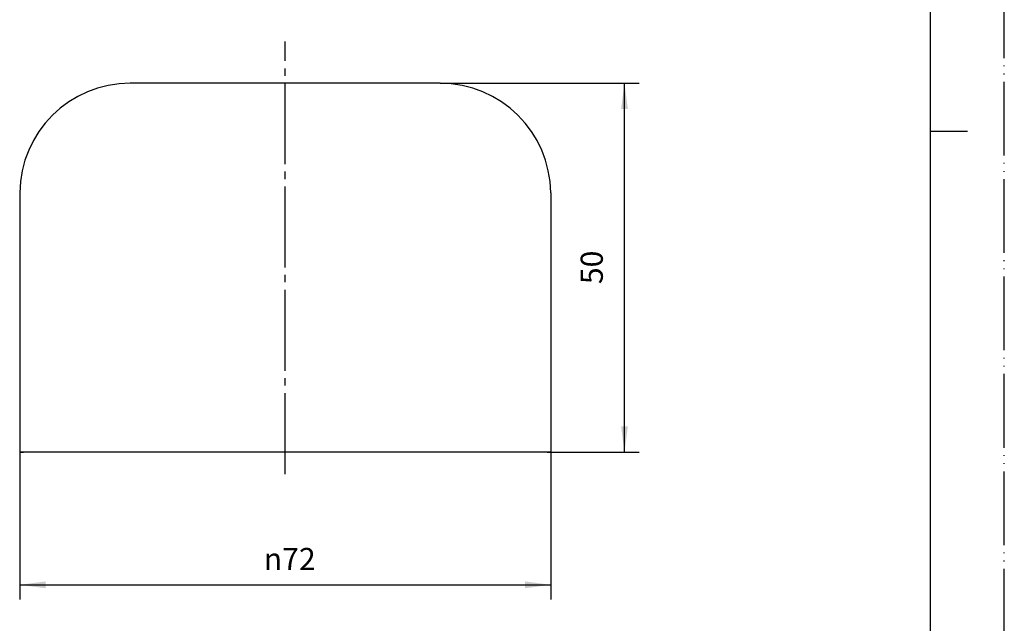
# Model space of a CAD drawing. Units: millimetres. Extents: x 0 to 210, y 0 to 297.
# Drawn here: x 76 to 210, y 82 to 164 of the extents above; entities that cross this region are included whole.
import ezdxf

# ---------------------------------------------------------------- set-up
doc = ezdxf.new("R2010")
doc.units = ezdxf.units.MM
doc.linetypes.add('DASH_CENTER', pattern=[14, 11, -1, 1, -1])
doc.linetypes.add('PHANTOM', pattern=[13, 10, -1, 0, -1, 0, -1])
doc.layers.add('1', color=7, linetype='Continuous')
doc.styles.add('CONVERTER_12', font='txt.shx', dxfattribs={"width": 0.9})
doc.dimstyles.new('ME10_DIM_10', dxfattribs={"dimtxt": 3, "dimasz": 3.5, "dimexe": 2, "dimexo": 0, "dimgap": 2, "dimtad": 1, "dimdsep": 46, "dimtxsty": 'CONVERTER_12', "dimsah": 1, "dimcen": 0.09, "dimclrd": 2, "dimclre": 2, "dimclrt": 7, "dimadec": 0, "dimazin": 0, "dimtfac": 1, "dimtdec": 4, "dimtix": 1, "dimtmove": 0, "dimatfit": 3, "dimfxl": 1, "dimtolj": 1, "dimtzin": 0, "dimarcsym": 0})
doc.dimstyles.new('ME10_DIM_11', dxfattribs={"dimtxt": 3, "dimasz": 3.5, "dimexe": 2, "dimexo": 0, "dimgap": 2, "dimtad": 1, "dimdsep": 46, "dimtxsty": 'CONVERTER_12', "dimsah": 1, "dimcen": 0.09, "dimclrd": 2, "dimclre": 2, "dimclrt": 7, "dimadec": 0, "dimazin": 0, "dimtfac": 1, "dimtdec": 4, "dimtix": 1, "dimtmove": 0, "dimatfit": 3, "dimfxl": 1, "dimtolj": 1, "dimtzin": 0, "dimarcsym": 0})

# ---------------------------------------------------------------- blocks, each defined once
blk = doc.blocks.new('開示A4', base_point=(0, 0))
at = {"layer": '1', "color": 4, "linetype": 'PHANTOM'}
blk.add_line((210, 0), (210, 297), dxfattribs=at)
at = {"layer": '1', "color": 7, "linetype": 'Continuous'}
for p, q in [((200, 148.5), (200, 287)), ((200, 10), (200, 148.5))]:
    blk.add_line(p, q, dxfattribs=at)
at = {"layer": '1', "color": 2, "linetype": 'Continuous'}
blk.add_line((200, 148.5), (205, 148.5), dxfattribs=at)
blk = doc.blocks.new('開示A4枠', base_point=(0, 0))
at = {"layer": '1'}
blk.add_blockref('開示A4', (0, 0), dxfattribs=at)
blk = doc.blocks.new('*D3')
at = {"layer": '1', "color": 2, "linetype": 'Continuous'}
for p, q in [((133.5, 155.02), (160.5, 155.02)), ((158.5, 105.02), (158.5, 155.02)), ((149.5, 105.02), (160.5, 105.02))]:
    blk.add_line(p, q, dxfattribs=at)
at = {"layer": '1', "color": 2}
for points in [[(158.96, 151.52), (158.04, 151.52), (158.5, 155.02)], [(158.04, 108.52), (158.96, 108.52), (158.5, 105.02)]]:
    blk.add_solid(points, dxfattribs=at)
at = {"layer": '1', "color": 7, "insert": (156.5, 127.77), "char_height": 3, "attachment_point": 7, "rotation": 90, "line_spacing_factor": 0.60024, "style": 'CONVERTER_12'}
blk.add_mtext('50', dxfattribs=at)
blk = doc.blocks.new('*D4')
at = {"layer": '1', "color": 2, "linetype": 'Continuous'}
for p, q in [((76.5, 105.02), (76.5, 85.02)), ((148.5, 105.02), (148.5, 85.02)), ((76.5, 87.02), (148.5, 87.02))]:
    blk.add_line(p, q, dxfattribs=at)
at = {"layer": '1', "color": 2}
for points in [[(80, 87.48), (80, 86.56), (76.5, 87.02)], [(145, 86.56), (145, 87.48), (148.5, 87.02)]]:
    blk.add_solid(points, dxfattribs=at)
at = {"layer": '1', "color": 7, "insert": (109.59, 89.02), "char_height": 3, "attachment_point": 7, "rotation": 0.0001, "line_spacing_factor": 0.60024, "style": 'CONVERTER_12'}
blk.add_mtext('\\C7;{\\Fgdt;n}\\C7;72', dxfattribs=at)

msp = doc.modelspace()

# ---------------------------------------------------------------- linework, layer by layer
at = {"layer": '1', "color": 2, "linetype": 'DASH_CENTER'}
msp.add_line((112.5, 102.016), (112.5, 160.64), dxfattribs=at)
at = {"layer": '1', "color": 7, "linetype": 'Continuous'}
for p, q in [((133.5, 155.016), (91.5, 155.016)), ((76.5, 140.14), (76.5, 135.963)), ((148.5, 140.14), (148.5, 134.963)), ((76.5, 135.963), (76.5, 105.016)), ((148.5, 134.963), (148.5, 105.016)), ((77, 105.016), (76.5, 105.016)), ((76.5, 105.016), (77, 105.016)), ((112.5, 105.016), (77, 105.016)), ((148, 105.016), (112.5, 105.016)), ((148, 105.016), (148.5, 105.016)), ((148.5, 105.016), (148, 105.016))]:
    msp.add_line(p, q, dxfattribs=at)
at = {"layer": '1', "color": 2, "linetype": 'Continuous'}
msp.add_line((148.5, 105.016), (149.5, 105.016), dxfattribs=at)
at = {"layer": '1', "color": 7, "linetype": 'Continuous'}
for centre, start, end in [((91.508, 140.008), 90.02921, 179.49328), ((133.492, 140.008), 0.50672, 89.97079)]:
    msp.add_arc(centre, 15.008, start, end, dxfattribs=at)

# ---------------------------------------------------------------- block references
msp.add_blockref('開示A4枠', (0, 0))

# ---------------------------------------------------------------- dimensions: what is measured, and where the dimension line sits
at = {"layer": '1'}
dim = msp.add_linear_dim(base=(158.5, 105.016), p1=(133.5, 155.016), p2=(149.5, 105.016), angle=90, text='50', dimstyle='ME10_DIM_10', dxfattribs=at)
dim.commit()
dim.dimension.update_dxf_attribs({"geometry": '*D3', "text_midpoint": (155, 130.019), "text_rotation": 90})
dim = msp.add_aligned_dim(p1=(148.5, 105.016), p2=(76.5, 105.016), distance=18, dimstyle='ME10_DIM_11', override={"dimpost": '{\\Fgdt;n}<>'}, dxfattribs=at)
dim.commit()
dim.dimension.update_dxf_attribs({"geometry": '*D4', "text_midpoint": (112.5, 90.516), "text_rotation": 0.00014})

doc.saveas('drawing.dxf')
